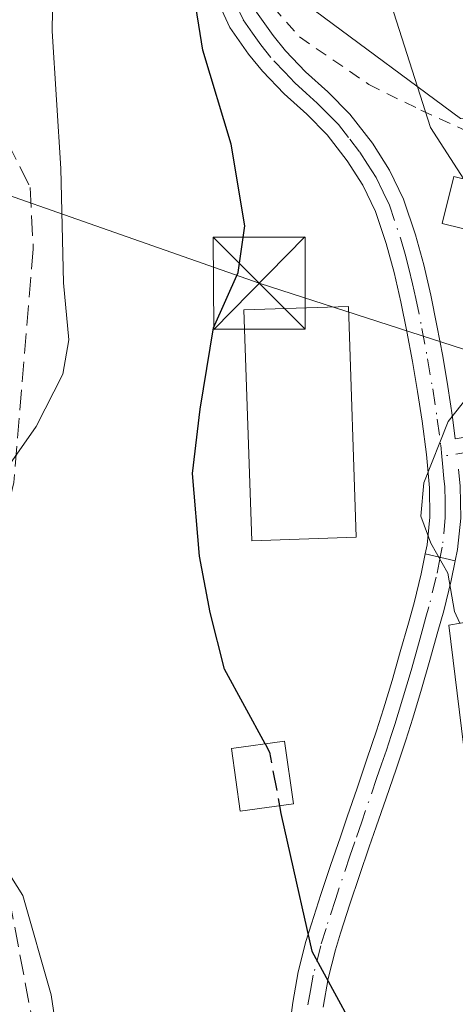
# Model space of a CAD drawing. Units: metres. Extents: x 613309 to 616737, y 4787209 to 4789584.
# Drawn here: x 616060 to 616096, y 4787560 to 4787640 of the extents above; entities that cross this region are included whole.
import ezdxf

# ---------------------------------------------------------------- set-up
doc = ezdxf.new("R2010")
doc.units = ezdxf.units.M
doc.header["$MEASUREMENT"] = 0
for name, pattern in [('DGN Style 2', [1.6480167562047852, 0.988810053722871, -0.6592067024819142]), ('DGN Style 3', [2.307223458686699, 1.648016756204785, -0.6592067024819142]), ('DGN Style 4', [2.6384748266838614, 1.318413404963828, -0.6592067024819142, 0.001648016756204785, -0.6592067024819142]), ('DGN Style 5', [1.1536117293433497, 0.4944050268614355, -0.6592067024819142])]:
    doc.linetypes.add(name, pattern=pattern)
for name, color, linetype, lineweight in [('Alambrada', 7, 'DGN Style 2', 0), ('Camino Cxs', 7, 'Continuous', 0), ('Camino eje', 30, 'DGN Style 4', 13), ('Curva de nivel maestra', 30, 'Continuous', 30), ('Curva de nivel maestra oculto', 30, 'DGN Style 3', 30), ('Curva de nivel normal', 30, 'Continuous', 0), ('Curva de nivel normal depresión', 30, 'DGN Style 5', 0), ('Edificación Cxs', 1, 'Continuous', 13), ('Edificación industrial Cxs', 135, 'Continuous', 13), ('Edificación ligera Cxs', 1, 'Continuous', 0), ('Pastizal CxS', 92, 'Continuous', 0), ('Pista no pavimentada Cxs', 111, 'Continuous', 0), ('Pista no pavimentada eje', 91, 'DGN Style 4', 0), ('Prado CxS', 92, 'Continuous', 0), ('Senda', 7, 'DGN Style 3', 0), ('Tendido', 6, 'Continuous', 0), ('Torre de tendido puntual', 7, 'Continuous', 0)]:
    doc.layers.add(name, color=color, linetype=linetype, lineweight=lineweight)

# ---------------------------------------------------------------- blocks, each defined once
blk = doc.blocks.new('*U17')
at = {"layer": 'Pastizal CxS', "color": 92, "linetype": 'Continuous', "lineweight": 0}
blk.add_polyline3d([(616084.4049000005, 4787641.0033, 497.5529999999999), (616096.2619000003, 4787632.239900001, 494.7909000000073), (616106.0565, 4787631.723900001, 492.6359999999986), (616121.0065000001, 4787629.147100001, 490.1015000000043), (616129.7701000003, 4787619.8683, 489.9352999999974), (616136.4713000003, 4787610.589500001, 490.1929999999993), (616137.5031000003, 4787599.248299999, 490.1055000000051), (616132.3482999997, 4787587.907500001, 489.0552000000025), (616130.8021, 4787571.411699999, 487.2051999999967), (616139.5658999998, 4787550.792099999, 482.9897000000056), (616143.6902999999, 4787533.7805, 479.4967000000034), (616148.8457000004, 4787516.253500001, 476.4943000000058), (616149.3623000003, 4787498.211300001, 472.6784999999945), (616150.3448999999, 4787490.542099999, 473.6266999999935)], dxfattribs=at)
blk = doc.blocks.new('5TTEND')
at = {"layer": 'Curva de nivel normal depresión', "color": 7, "linetype": 'Continuous', "lineweight": 0}
for p, q in [((-0.375, 0.3754), (0.375, -0.3746)), ((0.3720000000000001, 0.3784000000000001), (-0.3720000000000001, -0.3776))]:
    blk.add_line(p, q, dxfattribs=at)
at = {"layer": 'Curva de nivel normal depresión', "color": 7, "linetype": 'Continuous', "lineweight": 0, "flags": 128}
blk.add_lwpolyline([(-0.375, -0.3746), (0.375, -0.3746), (0.375, 0.3754), (-0.375, 0.3754), (-0.3720000000000001, -0.3776)], dxfattribs=at)

msp = doc.modelspace()

# ---------------------------------------------------------------- linework, layer by layer
at = {"layer": 'Alambrada', "color": 7, "linetype": 'DGN Style 2', "lineweight": 0}
msp.add_polyline3d([(616253.9200999998, 4787744.0801, 486.7768999999971), (616230.5800999999, 4787749.9901, 491.5795000000071), (616224.2301000003, 4787751.380100001, 489.4462000000058), (616213.2701000003, 4787752.390100001, 487.8105000000069), (616198.1001000004, 4787751.2601, 488.0350000000035), (616180.4600999998, 4787745.550100001, 488.6370000000024), (616159.3501000004, 4787730.9801, 489.7494000000006), (616155.8201000001, 4787727.790100001, 489.9590999999928), (616132.6001000004, 4787708.9901, 496.0791000000027), (616114.9901000002, 4787695.850099999, 493.3415999999997), (616110.4200999998, 4787693.360099999, 493.8153000000021), (616100.9101, 4787689.0801, 495.1532000000007), (616092.4501, 4787681.290100001, 496.521900000007), (616090.5701000001, 4787677.6801, 496.7400000000052), (616084.7500999998, 4787667.4801, 497.8585000000021), (616083.0000999998, 4787663.2501, 498.1049999999959), (616078.8000999996, 4787655.100099999, 499.0764000000054), (616080.9600999998, 4787641.340100001, 498.3561999999947), (616083.1001000004, 4787638.890100001, 497.8610999999946), (616088.7600999996, 4787635.020099999, 496.3246000000072), (616093.0100999996, 4787632.920100001, 495.2470999999932), (616102.2801000001, 4787628.6801, 495.1885000000038)], dxfattribs=at)
at = {"layer": 'Camino Cxs', "color": 7, "linetype": 'Continuous', "lineweight": 0, "extrusion": (-0.4917010241788957, 0.1141297679325072, 0.8632522799814069), "elevation": 243901.8735741978, "flags": 128}
msp.add_lwpolyline([(-4802915.644755083, -416133.1851034379), (-4802915.644755083, -416130.2832033638)], dxfattribs=at)
at = {"layer": 'Camino Cxs', "color": 7, "linetype": 'Continuous', "lineweight": 0}
for points in [[(616095.8300999999, 4787606.110099999, 495.0424000000058), (616096.9801000003, 4787606.290100001, 494.9030999999959), (616099.4001000002, 4787606.6601, 494.4970999999932), (616101.4401000004, 4787606.970100001, 494.0926000000036), (616103.4001000002, 4787607.840100001, 493.8867999999929), (616105.2500999998, 4787609.2401, 494.5265000000073), (616107.1300999997, 4787610.770099999, 495.1521000000066), (616108.3205000004, 4787611.456300001, 495.1518000000069), (616109.2335000001, 4787612.4089, 495.1560000000027), (616110.0500999996, 4787616.200099999, 495.9943999999959), (616112.1901000004, 4787618.520099999, 494.2207000000053), (616114.7401000002, 4787619.9101, 493.7468999999983), (616115.7701000003, 4787619.960100001, 493.5881999999983), (616118.4101, 4787619.4801, 492.9278999999952), (616120.9401000004, 4787618.5801, 492.2682999999961), (616122.0301000001, 4787618.110099999, 492.0721000000049), (616124.3101000005, 4787617.090100001, 492.303700000004), (616126.4842999997, 4787616.205700001, 492.9155000000028), (616128.6275000004, 4787615.6501, 492.8368000000046), (616130.3737000005, 4787614.935699999, 492.7308000000049), (616132.1993000006, 4787613.983100001, 492.747000000003), (616133.4693, 4787613.4275, 492.5553000000073), (616135.5900999998, 4787612.3301, 492.082899999994)], [(616082.2301000003, 4787557.6601, 501.0939000000071), (616082.5701000001, 4787560.120100001, 500.7305000000051), (616083.0100999996, 4787562.610099999, 500.4104999999981), (616083.6401000004, 4787565.0801, 500.1618000000017), (616084.0800999999, 4787566.520099999, 499.9979000000022), (616084.8501000004, 4787568.9101, 499.7085999999982), (616085.6501000002, 4787571.280099999, 499.3862999999984), (616086.4501, 4787573.630100001, 499.0663999999961), (616087.0100999996, 4787575.2601, 498.8181999999942), (616087.8201000001, 4787577.610099999, 498.5568000000058), (616088.6201, 4787579.950099999, 498.6003999999957), (616089.4101, 4787582.280099999, 498.4170000000013), (616089.9801000003, 4787584.0601, 499.0142999999953), (616090.6801000005, 4787586.380100001, 499.4940999999963), (616091.3400999998, 4787588.720100001, 498.9655999999959), (616092.0100999996, 4787591.0601, 497.9268000000012), (616092.4600999998, 4787592.710100001, 497.2385999999969), (616093.0500999996, 4787595.0801, 496.5241999999998), (616093.3820000002, 4787596.718699999, 496.1679000000004), (616095.8221000005, 4787596.1523, 497.6325999999972), (616095.4901000002, 4787594.530099999, 497.6244000000006), (616094.8800999997, 4787592.0701, 497.7035999999935), (616094.4101, 4787590.390100001, 497.6269999999931), (616093.7500999998, 4787588.040100001, 497.7494000000006), (616093.0701000001, 4787585.6801, 498.001099999994), (616092.3701, 4787583.3201, 498.0414000000019), (616091.7801000001, 4787581.5001, 498.3169000000053), (616090.9901000002, 4787579.140100001, 498.8062000000064), (616090.1801000005, 4787576.790100001, 498.977899999998), (616089.3701, 4787574.450099999, 498.9263000000064), (616088.8101000005, 4787572.8201, 498.9373999999953), (616088.0201000003, 4787570.4801, 499.0408000000025), (616087.2301000003, 4787568.130100001, 499.2649999999995), (616086.4700999996, 4787565.770099999, 499.5745000000024), (616086.0500999996, 4787564.4001, 499.7402000000002), (616085.4600999998, 4787562.0801, 500.0080000000017), (616085.0401, 4787559.7301, 500.3224999999948)], [(616082.2301000003, 4787557.6601, 501.0939000000071), (616082.5701000001, 4787560.120100001, 500.7305000000051), (616083.0100999996, 4787562.610099999, 500.4104999999981), (616083.6401000004, 4787565.0801, 500.1618000000017), (616084.0800999999, 4787566.520099999, 499.9979000000022), (616084.8501000004, 4787568.9101, 499.7085999999982), (616085.6501000002, 4787571.280099999, 499.3862999999984), (616086.4501, 4787573.630100001, 499.0663999999961), (616087.0100999996, 4787575.2601, 498.8181999999942), (616087.8201000001, 4787577.610099999, 498.5568000000058), (616088.6201, 4787579.950099999, 498.6003999999957), (616089.4101, 4787582.280099999, 498.4170000000013), (616089.9801000003, 4787584.0601, 499.0142999999953), (616090.6801000005, 4787586.380100001, 499.4940999999963), (616091.3400999998, 4787588.720100001, 498.9655999999959), (616092.0100999996, 4787591.0601, 497.9268000000012), (616092.4600999998, 4787592.710100001, 497.2385999999969), (616093.0500999996, 4787595.0801, 496.5241999999998), (616093.3819000004, 4787596.718699999, 496.1677999999956)], [(616095.8221000005, 4787596.1523, 497.6325999999972), (616095.4901000002, 4787594.530099999, 497.6244000000006), (616094.8800999997, 4787592.0701, 497.7035999999935), (616094.4101, 4787590.390100001, 497.6269999999931), (616093.7500999998, 4787588.040100001, 497.7494000000006), (616093.0701000001, 4787585.6801, 498.001099999994), (616092.3701, 4787583.3201, 498.0414000000019), (616091.7801000001, 4787581.5001, 498.3169000000053), (616090.9901000002, 4787579.140100001, 498.8062000000064), (616090.1801000005, 4787576.790100001, 498.977899999998), (616089.3701, 4787574.450099999, 498.9263000000064), (616088.8101000005, 4787572.8201, 498.9373999999953), (616088.0201000003, 4787570.4801, 499.0408000000025), (616087.2301000003, 4787568.130100001, 499.2649999999995), (616086.4700999996, 4787565.770099999, 499.5745000000024), (616086.0500999996, 4787564.4001, 499.7402000000002), (616085.4600999998, 4787562.0801, 500.0080000000017), (616085.0401, 4787559.7301, 500.3224999999948)]]:
    msp.add_polyline3d(points, dxfattribs=at)
at = {"layer": 'Camino eje', "color": 30, "linetype": 'DGN Style 4', "lineweight": 13}
for points in [[(616101.7430999996, 4787605.820499999, 494.3098000000027), (616101.2100999998, 4787605.6305, 494.4236999999994), (616100.3850999996, 4787605.545100001, 494.5470999999961), (616099.5900999998, 4787605.425100001, 494.6677000000054), (616097.1700999998, 4787605.0551, 494.985400000005), (616094.7329000002, 4787604.672300001, 495.1793000000035)], [(616094.6013000002, 4787596.435699999, 496.9327000000048), (616094.2701000003, 4787594.8051, 497.1061999999947), (616093.6700999998, 4787592.390100001, 497.5093999999954), (616093.4351000005, 4787591.550100001, 497.5353999999934), (616093.2100999998, 4787590.725099999, 497.594299999997), (616092.8800999997, 4787589.550100001, 497.7342999999965), (616092.5450999998, 4787588.380100001, 497.9413000000059), (616092.2150999998, 4787587.210100001, 498.3472000000039), (616091.8750999998, 4787586.030099999, 498.5136999999959), (616091.5251000002, 4787584.870100001, 498.5543000000035), (616091.1750999996, 4787583.690099999, 498.4535999999935), (616090.8800999997, 4787582.780099999, 498.2856000000029), (616090.5950999996, 4787581.890100001, 498.338699999993), (616090.2001, 4787580.710100001, 498.5356999999931), (616089.8051000005, 4787579.545100001, 498.6738999999943), (616089.4051000001, 4787578.3751, 498.7556999999942), (616088.1901000004, 4787574.8551, 498.7725000000065), (616087.6300999997, 4787573.225099999, 498.8187999999937), (616087.2301000003, 4787572.050100001, 498.9603000000062), (616086.0401, 4787568.520099999, 499.4829000000027), (616085.2751000002, 4787566.145099999, 499.784799999994), (616084.8450999996, 4787564.7401, 499.9496999999974), (616084.2351000002, 4787562.345100001, 500.2062000000006), (616084.0151000004, 4787561.100099999, 500.3709999999992), (616083.8051000005, 4787559.925100001, 500.526199999993)]]:
    msp.add_polyline3d(points, dxfattribs=at)
at = {"layer": 'Curva de nivel maestra', "color": 30, "linetype": 'Continuous', "lineweight": 30, "elevation": 500, "flags": 128}
for points in [[(616080.2997000003, 4787581.206599999), (616077, 4787587.3101), (616075.8300000001, 4787591.920100001), (616074.9400000004, 4787596.540100001), (616074.3700000001, 4787603.270099999), (616074.9900000002, 4787608.530099999), (616076.0899999999, 4787615.170100001), (616078.1100000005, 4787619.670100001), (616078.6600000003, 4787623.4801), (616077.54, 4787630.130100001), (616075.2300000006, 4787637.8201), (616074.4400000004, 4787642.7601)], [(616081.4787, 4787576.1678), (616081.5999999996, 4787575.520099999), (616082.8600000005, 4787569.850099999), (616084.1100000005, 4787564.300100001), (616087.1399999997, 4787558.7601), (616091.9400000004, 4787547.140100001), (616093.75, 4787535.100099999), (616092.2400000002, 4787519.360099999), (616088.7300000006, 4787500.8101), (616085.5800000001, 4787492.8201)]]:
    msp.add_lwpolyline(points, dxfattribs=at)
at = {"layer": 'Curva de nivel maestra oculto', "color": 30, "linetype": 'DGN Style 3', "lineweight": 30, "elevation": 500, "flags": 128}
msp.add_lwpolyline([(616080.2997000003, 4787581.206599999), (616080.6600000003, 4787580.540100001), (616081.4787, 4787576.1678)], dxfattribs=at)
at = {"layer": 'Curva de nivel normal', "color": 30, "linetype": 'Continuous', "lineweight": 0, "flags": 128}
for points, elevation in [([(616179.0999999996, 4787797.57), (616197.9000000004, 4787790.76), (616202.7400000002, 4787788.380000001), (616203.9199999999, 4787787.26), (616203.7100000001, 4787785.51), (616201.54, 4787780.960000001), (616196.6100000005, 4787775.210000001), (616185.9199999999, 4787766.720000001), (616174.2400000002, 4787757.24), (616162.4299999997, 4787747.859999999), (616145.0099999999, 4787731.460000001), (616127.5800000001, 4787713.83), (616116.7300000006, 4787704.140000001), (616108.7000000002, 4787697.800000001), (616103.8600000005, 4787692.359999999), (616099.5599999996, 4787687.220000001), (616095.04, 4787678.5), (616090.5300000003, 4787664.83), (616088.25, 4787654.810000001), (616088.9100000003, 4787646.83), (616093.7999999998, 4787631.49), (616096.5274999999, 4787627.295)], 495), ([(616058.0999999996, 4787602.130000001), (616061.6200000001, 4787607.100000001), (616063.7999999998, 4787611.390000001), (616064.2800000003, 4787614.17), (616063.8399999999, 4787618.84), (616063.6200000001, 4787628.17), (616062.9199999999, 4787639.350000001), (616063.0499999998, 4787647.890000001)], 505), ([(616100.0033, 4787614.7786), (616098.4500000002, 4787611.58), (616095.2400000002, 4787607.51), (616093.2599999999, 4787602.51), (616093.0199999996, 4787599.789999999), (616093.8300000001, 4787597.59), (616095.2300000006, 4787595.15), (616095.7699999996, 4787592.02), (616096.1979, 4787591.0573)], 495), ([(616071.7199999997, 4787491.17), (616073.9600000001, 4787503.140000001), (616075.8600000005, 4787511.710000001), (616076.29, 4787517.180000001), (616075.6200000001, 4787519.789999999), (616075.2999999998, 4787524.230000001), (616075.5800000001, 4787532.51), (616075.3799999999, 4787534.42), (616073.5899999999, 4787537.52), (616067.4800000006, 4787545.07), (616063.8200000003, 4787554.180000001), (616062.8499999996, 4787560.730000001), (616060.54, 4787568.850000001), (616057.2699999996, 4787573.980000001)], 505)]:
    msp.add_lwpolyline(points, dxfattribs=dict(at, elevation=elevation))
at = {"layer": 'Edificación Cxs', "color": 1, "linetype": 'Continuous', "lineweight": 13, "elevation": 498.5381000000052, "flags": 128}
msp.add_lwpolyline([(616109.3501000004, 4787614.550100001), (616108.8300999999, 4787612.550100001), (616108.5500999996, 4787612.610099999), (616097.8300999999, 4787615.3301), (616099.6401000004, 4787622.460100001), (616094.7600999996, 4787623.6801), (616095.7100999998, 4787627.5001), (616111.6201, 4787623.5101)], close=True, dxfattribs=at)
at = {"layer": 'Edificación Cxs', "color": 1, "linetype": 'Continuous', "lineweight": 13}
for points in [[(616109.3501000004, 4787614.550100001, 495.9775999999983), (616108.8300999999, 4787612.550100001, 495.4247000000032), (616108.5500999996, 4787612.610099999, 495.6016999999993), (616097.8300999999, 4787615.3301, 497.3129999999946), (616099.6401000004, 4787622.460100001, 498.5381000000052), (616094.7600999996, 4787623.6801, 496.7185999999929), (616095.7100999998, 4787627.5001, 496.1554000000033), (616111.6201, 4787623.5101, 495.1833000000043), (616109.3501000004, 4787614.550100001, 495.9775999999983)], [(616087.7401000002, 4787598.0801, 497.2606999999989), (616079.2200999996, 4787597.790100001, 499.1993999999977), (616078.5800999999, 4787616.620100001, 499.8699999999953), (616087.1101000002, 4787616.9101, 497.5326999999961), (616087.7401000002, 4787598.0801, 497.2606999999989)]]:
    msp.add_polyline3d(points, dxfattribs=at)
msp.add_3dface([(616087.7401000002, 4787598.0801, 499.8699999999953), (616079.2200999996, 4787597.790100001, 499.8699999999953), (616078.5800999999, 4787616.620100001, 499.8699999999953), (616087.1101000002, 4787616.9101, 499.8699999999953)], dxfattribs=at)
at = {"layer": 'Edificación industrial Cxs', "color": 135, "linetype": 'Continuous', "lineweight": 13, "elevation": 504.7072000000044, "flags": 128}
msp.add_lwpolyline([(616099.1001000004, 4787591.5601), (616099.5201000003, 4787588.100099999), (616104.5000999998, 4787588.720100001), (616105.3201000001, 4787582.120100001), (616109.4401000004, 4787582.630100001), (616111.8701, 4787562.9901), (616098.9301000005, 4787561.390100001), (616095.2901, 4787590.9001)], close=True, dxfattribs=at)
at = {"layer": 'Edificación industrial Cxs', "color": 135, "linetype": 'Continuous', "lineweight": 13}
msp.add_polyline3d([(616099.1001000004, 4787591.5601, 498.5795999999973), (616099.5201000003, 4787588.100099999, 497.1733999999997), (616104.5000999998, 4787588.720100001, 498.0375000000058), (616105.3201000001, 4787582.120100001, 496.6735999999946), (616109.4401000004, 4787582.630100001, 494.9688000000024), (616111.8701, 4787562.9901, 494.4159000000073), (616098.9301000005, 4787561.390100001, 504.7072000000044), (616095.2901, 4787590.9001, 497.6680999999954), (616099.1001000004, 4787591.5601, 498.5795999999973)], dxfattribs=at)
at = {"layer": 'Edificación ligera Cxs', "color": 1, "linetype": 'Continuous', "lineweight": 0}
msp.add_polyline3d([(616082.6201, 4787576.3301, 500.2960000000021), (616078.2600999996, 4787575.710100001, 501.3806000000041), (616077.5500999996, 4787580.8201, 501.1033000000025), (616081.8901000004, 4787581.4301, 500.5935000000027), (616082.6201, 4787576.3301, 500.2960000000021)], dxfattribs=at)
msp.add_3dface([(616082.6201, 4787576.3301, 501.3806000000041), (616078.2600999996, 4787575.710100001, 501.3806000000041), (616077.5500999996, 4787580.8201, 501.3806000000041), (616081.8901000004, 4787581.4301, 501.3806000000041)], dxfattribs=at)
at = {"layer": 'Pastizal CxS', "color": 92, "linetype": 'Continuous', "lineweight": 0}
msp.add_polyline3d([(616084.4049000005, 4787641.0033, 497.5529999999999), (616096.2619000003, 4787632.239900001, 494.7909000000073), (616106.0565, 4787631.723900001, 492.6359999999986), (616121.0065000001, 4787629.147100001, 490.1015000000043), (616129.7701000003, 4787619.8683, 489.9352999999974), (616136.4713000003, 4787610.589500001, 490.1929999999993), (616137.5031000003, 4787599.248299999, 490.1055000000051), (616132.3482999997, 4787587.907500001, 489.0552000000025), (616130.8021, 4787571.411699999, 487.2051999999967), (616139.5658999998, 4787550.792099999, 482.9897000000056), (616143.6902999999, 4787533.7805, 479.4967000000034), (616148.8457000004, 4787516.253500001, 476.4943000000058), (616149.3623000003, 4787498.211300001, 472.6784999999945), (616150.3448999999, 4787490.542099999, 473.6266999999935)], dxfattribs=at)
at = {"layer": 'Pista no pavimentada Cxs', "color": 111, "linetype": 'Continuous', "lineweight": 0, "extrusion": (-0.4917010241788957, 0.1141297679325072, 0.8632522799814069), "elevation": 243901.8735741978, "flags": 128}
msp.add_lwpolyline([(-4802915.644755083, -416133.1851034379), (-4802915.644755083, -416130.2832033638)], dxfattribs=at)
at = {"layer": 'Pista no pavimentada Cxs', "color": 111, "linetype": 'Continuous', "lineweight": 0}
for points in [[(616076.7600999996, 4787652.620100001, 500.1199999999953), (616077.0401, 4787650.5101, 500.0826999999991), (616077.4101, 4787648.100099999, 499.8510999999999), (616077.8901000004, 4787645.7301, 499.4305000000023), (616078.5201000003, 4787643.360099999, 499.0277999999962), (616079.6101000002, 4787640.920100001, 498.7087999999931), (616080.9501, 4787639.0001, 498.4183000000049), (616081.9600999998, 4787637.7601, 498.2158000000054), (616083.6101000002, 4787636.040100001, 497.786500000002), (616085.4302000003, 4787634.4001, 497.3007999999973), (616087.2200999996, 4787632.5801, 496.860799999995), (616089.0601000005, 4787630.220100001, 496.4156999999978), (616090.4700999996, 4787628.020099999, 496.2351999999955), (616091.6101000002, 4787625.6501, 496.1538), (616092.5800999999, 4787622.7501, 496.1842000000034), (616093.2600999996, 4787620.290100001, 496.3316999999952), (616093.8300999999, 4787617.8201, 496.4079000000056), (616094.3300999999, 4787615.360099999, 496.3947999999946), (616094.8002000004, 4787612.850099999, 496.3136999999988), (616095.2200999996, 4787610.370100001, 495.8163000000059), (616095.6001000004, 4787607.880100001, 495.1236000000063), (616095.8300999999, 4787606.110099999, 495.0424000000058)], [(616096.0102000004, 4787597.0701, 497.6828999999998), (616095.8221000005, 4787596.1523, 497.6325999999972), (616093.3820000002, 4787596.718699999, 496.1679000000004), (616093.5301000001, 4787597.450099999, 496.042300000001), (616093.7600999996, 4787599.720100001, 495.7477000000072), (616093.7200999996, 4787602.110099999, 495.2813000000024), (616093.4700999996, 4787604.815099999, 495.2666000000027), (616093.1201, 4787607.530099999, 495.3904000000039), (616092.7500999998, 4787609.970100001, 495.6584000000003), (616092.3400999998, 4787612.4101, 495.901199999993), (616091.8800999997, 4787614.860099999, 496.1388000000007), (616091.3901000004, 4787617.290100001, 496.2780000000057), (616090.8300999999, 4787619.6801, 496.3867999999929), (616090.1902000001, 4787622.030099999, 496.4305000000023), (616089.3101000005, 4787624.6601, 496.4820000000037), (616088.2901, 4787626.800100001, 496.6080999999977), (616087.0100999996, 4787628.770099999, 496.9026000000013), (616085.3701, 4787630.9001, 497.3804999999993), (616083.7001999998, 4787632.590100001, 497.7774999999965), (616081.8701, 4787634.2501, 498.2890999999945), (616080.0800999999, 4787636.100099999, 498.7378000000026), (616078.9501, 4787637.4901, 498.917300000001), (616077.4301000005, 4787639.6601, 499.2908000000025), (616076.3000999996, 4787642.110099999, 500.2807999999932)], [(616093.3819000004, 4787596.718699999, 496.1677999999956), (616093.5301000001, 4787597.450099999, 496.042300000001), (616093.7600999996, 4787599.720100001, 495.7477000000072), (616093.7200999996, 4787602.110099999, 495.2813000000024), (616093.4700999996, 4787604.815099999, 495.2666000000027), (616093.1201, 4787607.530099999, 495.3904000000039), (616092.7500999998, 4787609.970100001, 495.6584000000003), (616092.3400999998, 4787612.4101, 495.901199999993), (616091.8800999997, 4787614.860099999, 496.1388000000007), (616091.3901000004, 4787617.290100001, 496.2780000000057), (616090.8300999999, 4787619.6801, 496.3867999999929), (616090.1902000001, 4787622.030099999, 496.4305000000023), (616089.3101000005, 4787624.6601, 496.4820000000037), (616088.2901, 4787626.800100001, 496.6080999999977), (616087.0100999996, 4787628.770099999, 496.9026000000013), (616085.3701, 4787630.9001, 497.3804999999993), (616083.7001999998, 4787632.590100001, 497.7774999999965), (616081.8701, 4787634.2501, 498.2890999999945), (616080.0800999999, 4787636.100099999, 498.7378000000026), (616078.9501, 4787637.4901, 498.917300000001), (616077.4301000005, 4787639.6601, 499.2908000000025), (616076.3000999996, 4787642.110099999, 500.2807999999932)], [(616079.6101000002, 4787640.920100001, 498.7087999999931), (616080.9501, 4787639.0001, 498.4183000000049), (616081.9600999998, 4787637.7601, 498.2158000000054), (616083.6101000002, 4787636.040100001, 497.786500000002), (616085.4302000003, 4787634.4001, 497.3007999999973), (616087.2200999996, 4787632.5801, 496.860799999995), (616089.0601000005, 4787630.220100001, 496.4156999999978), (616090.4700999996, 4787628.020099999, 496.2351999999955), (616091.6101000002, 4787625.6501, 496.1538), (616092.5800999999, 4787622.7501, 496.1842000000034), (616093.2600999996, 4787620.290100001, 496.3316999999952), (616093.8300999999, 4787617.8201, 496.4079000000056), (616094.3300999999, 4787615.360099999, 496.3947999999946), (616094.8002000004, 4787612.850099999, 496.3136999999988), (616095.2200999996, 4787610.370100001, 495.8163000000059), (616095.6001000004, 4787607.880100001, 495.1236000000063), (616095.8301999997, 4787606.110099999, 495.0424000000058)], [(616096.0900999998, 4787603.620100001, 495.1442999999999), (616096.2200999996, 4787602.2501, 495.3322999999946), (616096.2702000003, 4787599.620100001, 496.7163), (616096.0102000004, 4787597.0701, 497.6828999999998), (616095.8221000005, 4787596.1523, 497.6325999999972)]]:
    msp.add_polyline3d(points, dxfattribs=at)
at = {"layer": 'Pista no pavimentada eje', "color": 91, "linetype": 'DGN Style 4', "lineweight": 0}
for points in [[(616077.9550999999, 4787641.515100001, 499.1248999999953), (616078.5201000003, 4787640.290100001, 498.9903999999952), (616079.2801000001, 4787639.2051, 498.8165000000009), (616079.9501, 4787638.245100001, 498.6726000000053), (616081.0201000003, 4787636.9301, 498.4602000000014), (616081.9151, 4787636.005100001, 498.2532000000065), (616082.7401000002, 4787635.145099999, 498.0292999999947), (616083.6551000001, 4787634.315099999, 497.7816000000021), (616084.5651000004, 4787633.495100001, 497.5436000000045), (616085.4001000002, 4787632.6501, 497.3337999999931), (616086.2950999998, 4787631.7401, 497.1092000000062), (616087.2150999998, 4787630.5601, 496.8499000000011), (616088.0351, 4787629.495100001, 496.6444000000047), (616088.6750999996, 4787628.5101, 496.5298999999941), (616089.3800999997, 4787627.4101, 496.4379000000045), (616089.9501, 4787626.225099999, 496.3714000000036), (616090.4600999998, 4787625.155099999, 496.3236000000034), (616091.3850999996, 4787622.390100001, 496.2878999999957), (616091.7251000004, 4787621.1601, 496.2351000000053), (616092.0450999998, 4787619.985099999, 496.1619999999967), (616092.3300999999, 4787618.7501, 496.0721000000049), (616092.6101000002, 4787617.5551, 496.0255000000034), (616093.1051000003, 4787615.110099999, 496.0668000000006), (616093.5701000001, 4787612.630100001, 496.0489999999991), (616093.9851000002, 4787610.170100001, 495.720100000006), (616094.3601000002, 4787607.7051, 495.2418999999937), (616094.6350999996, 4787605.595100001, 495.1772999999957), (616094.7329000002, 4787604.672300001, 495.1793000000035)], [(616094.7329000002, 4787604.672300001, 495.1793000000035), (616094.7950999998, 4787604.085100001, 495.1833000000043), (616094.9051000001, 4787602.8651, 495.1989000000031), (616094.9700999996, 4787602.1801, 495.318299999999), (616094.9901000002, 4787600.985099999, 495.7453999999998), (616095.0151000004, 4787599.670100001, 496.2237000000023), (616094.7701000003, 4787597.2601, 496.8849999999948), (616094.6013000002, 4787596.435699999, 496.9327000000048)]]:
    msp.add_polyline3d(points, dxfattribs=at)
at = {"layer": 'Prado CxS', "color": 92, "linetype": 'Continuous', "lineweight": 0}
for points in [[(616272.5033, 4787445.2663, 469.5096000000049), (616223.9956999999, 4787458.424100001, 474.4372000000003), (616195.3135000002, 4787464.0011, 475.0219999999972), (616162.6476999996, 4787483.9179, 473.2897999999987), (616150.3448999999, 4787490.542099999, 473.6266999999935), (616149.3623000003, 4787498.211300001, 472.6784999999945), (616148.8457000004, 4787516.253500001, 476.4943000000058), (616143.6902999999, 4787533.7805, 479.4967000000034), (616139.5658999998, 4787550.792099999, 482.9897000000056), (616130.8021, 4787571.411699999, 487.2051999999967), (616132.3482999997, 4787587.907500001, 489.0552000000025), (616137.5031000003, 4787599.248299999, 490.1055000000051), (616136.4713000003, 4787610.589500001, 490.1929999999993), (616129.7701000003, 4787619.8683, 489.9352999999974), (616121.0065000001, 4787629.147100001, 490.1015000000043), (616106.0565, 4787631.723900001, 492.6359999999986), (616096.2619000003, 4787632.239900001, 494.7909000000073), (616084.4049000005, 4787641.0033, 497.5529999999999)], [(616084.4049000005, 4787641.0033, 497.5529999999999), (616096.2619000003, 4787632.239900001, 494.7909000000073), (616106.0565, 4787631.723900001, 492.6359999999986), (616121.0065000001, 4787629.147100001, 490.1015000000043), (616129.7701000003, 4787619.8683, 489.9352999999974), (616136.4713000003, 4787610.589500001, 490.1929999999993), (616137.5031000003, 4787599.248299999, 490.1055000000051), (616132.3482999997, 4787587.907500001, 489.0552000000025), (616130.8021, 4787571.411699999, 487.2051999999967), (616139.5658999998, 4787550.792099999, 482.9897000000056), (616143.6902999999, 4787533.7805, 479.4967000000034), (616148.8457000004, 4787516.253500001, 476.4943000000058), (616149.3623000003, 4787498.211300001, 472.6784999999945), (616150.3448999999, 4787490.542099999, 473.6266999999935)]]:
    msp.add_polyline3d(points, dxfattribs=at)
at = {"layer": 'Senda', "color": 7, "linetype": 'DGN Style 3', "lineweight": 0}
msp.add_polyline3d([(616049.4770999998, 4787640.639900001, 512.4841000000015), (616055.2978999997, 4787636.6711, 512.702099999995), (616058.2084999997, 4787632.437899999, 510.2694999999949), (616061.1189000001, 4787626.6171, 509.7673999999971), (616061.3835000005, 4787621.5899, 509.8638999999966), (616059.7959000003, 4787602.539899999, 505.483699999997), (616057.1501000002, 4787591.427300001, 504.2446999999956), (616056.3563000001, 4787582.960700001, 506.2593000000052), (616057.6793000001, 4787577.4045, 506.8304000000062), (616059.0021000003, 4787570.789899999, 505.8421999999992), (616062.9709000001, 4787549.887700001, 522.2214999999997), (616064.0292999997, 4787541.950099999, 515.9412000000011), (616064.2938999999, 4787533.4835, 507.3178999999946), (616067.2043000003, 4787527.3981, 506.8129000000045), (616069.5855, 4787525.281300001, 506.3708000000043), (616072.7605, 4787525.016899999, 505.7480000000069), (616076.2136000004, 4787524.246099999, 505.0635000000038)], dxfattribs=at)
at = {"layer": 'Tendido', "color": 6, "linetype": 'Continuous', "lineweight": 0}
msp.add_polyline3d([(615950.2997000003, 4787664.6413, 560.2522000000026), (615981.8635, 4787653.129799999, 542.7636000000057), (616043.3605000004, 4787631.5789, 514.0743999999977), (616079.8256999999, 4787618.800100001, 499.6606000000029), (616116.8002000004, 4787606.8543, 495.929999999993)], dxfattribs=at)

# ---------------------------------------------------------------- block references
at = {"layer": 'Pastizal CxS', "color": 92, "linetype": 'Continuous', "lineweight": 0}
msp.add_blockref('*U17', (0, 0), dxfattribs=at)
at = {"layer": 'Torre de tendido puntual', "color": 7, "linetype": 'Continuous', "lineweight": 0, "xscale": 10, "yscale": 10, "zscale": 10}
msp.add_blockref('5TTEND', (616079.8256999999, 4787618.800100001, 499.6606000000029), dxfattribs=at)

doc.saveas('drawing.dxf')
